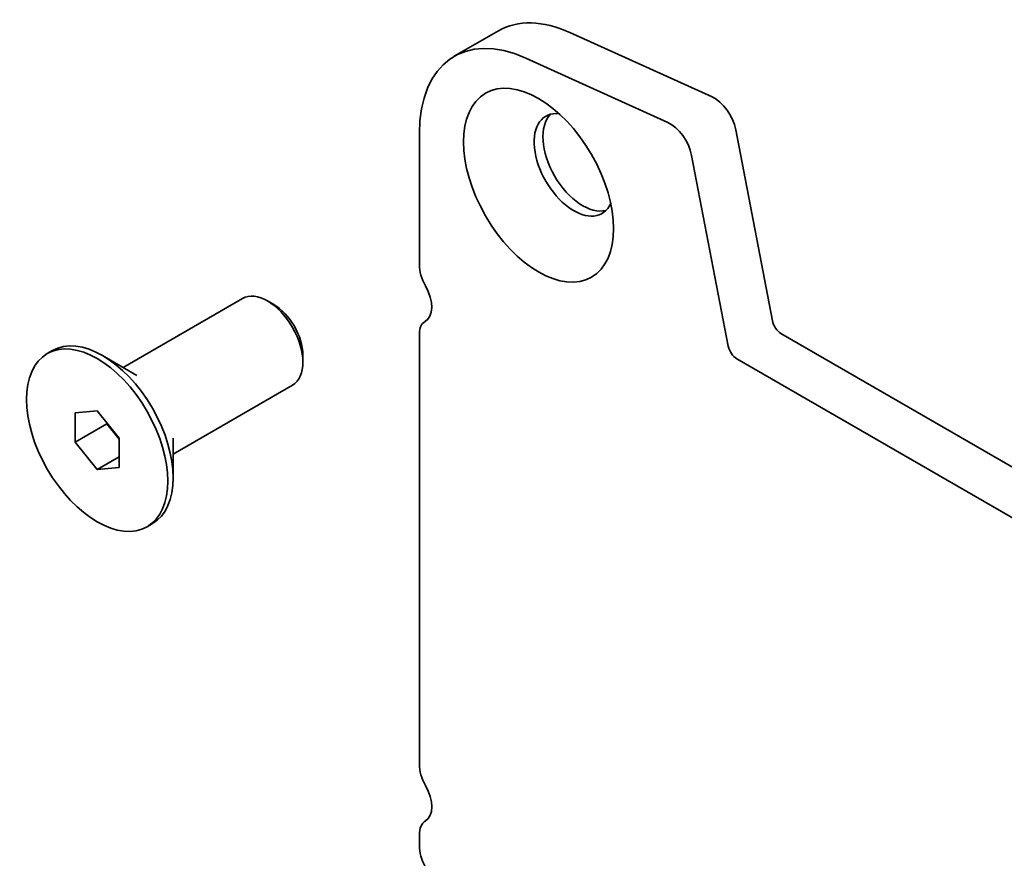
# Model space of a CAD drawing. Units: millimetres. Extents: x 0 to 4732, y 0 to 843.
# Drawn here: x 389 to 428, y 210 to 243 of the extents above; entities that cross this region are included whole.
import ezdxf

# ---------------------------------------------------------------- set-up
doc = ezdxf.new("R2010")
doc.units = ezdxf.units.MM
doc.header["$LTSCALE"] = 2
doc.layers.add('Visible (ISO)', color=7, linetype='Continuous', lineweight=35)

msp = doc.modelspace()

# ---------------------------------------------------------------- linework, layer by layer
at = {"layer": 'Visible (ISO)'}
for p, q in [((406.3966, 241.8163), (408.1644, 242.8369)), ((411.0272, 242.7665), (416.7192, 240.1897)), ((414.9514, 239.169), (409.2594, 241.7459)), ((404.9987, 238.7263), (404.9987, 233.4783)), ((417.6717, 238.8719), (419.1384, 231.2323)), ((417.3707, 230.2117), (415.9039, 237.8513)), ((393.1345, 229.3585), (397.9176, 232.12)), ((399.165, 231.878), (398.9176, 232.0209)), ((405.2161, 231.1934), (405.2482, 231.2119)), ((404.9987, 230.7127), (404.9987, 213.4742)), ((419.4815, 230.7248), (524.876, 169.8752)), ((390.094, 229.9124), (390.3061, 230.0349)), ((393.6789, 229.0442), (392.3061, 229.8368)), ((400.3318, 229.8572), (400.3318, 229.5714)), ((524.1591, 168.2479), (417.7137, 229.7041)), ((395.1345, 225.8944), (399.9176, 228.6559)), ((391.2101, 227.5479), (392.094, 227.6269)), ((392.094, 227.6269), (392.9779, 226.5273)), ((391.2101, 226.3694), (391.2101, 227.5479)), ((391.2101, 226.3694), (392.4829, 227.1042)), ((392.4829, 227.143), (392.4829, 227.1042)), ((392.4829, 227.1042), (392.9779, 226.4885)), ((392.9779, 226.5273), (392.9779, 225.3488)), ((395.1345, 226.523), (395.1345, 224.9378)), ((392.094, 225.2698), (391.2101, 226.3694)), ((392.094, 225.2698), (392.9779, 225.7801)), ((392.9779, 225.3488), (392.094, 225.2698)), ((394.094, 222.9842), (394.3061, 223.1067)), ((404.9987, 210.641), (404.9987, 210.2082))]:
    msp.add_line(p, q, dxfattribs=at)
for centre, major_axis, start_param, end_param in [((411.5394, 236.9913), (-3.375, 5.8457), 5.6053067, 6.2831853), ((409.7716, 235.9707), (-3.375, 5.8457), 5.6053067, 7.0685835), ((416.8141, 239.1202), (0.625, -1.0825), 1.0297443, 2.4637141), ((411.1859, 237.4711), (-1.125, 1.9486), 5.8794706, 9.8284926), ((411.5394, 237.6752), (-1.125, 1.9486), 0.1577888, 2.9838039), ((415.0463, 238.0995), (-0.625, 1.0825), 4.1713369, 5.6053067), ((405.8826, 232.968), (0.625, -1.0825), 3.9269908, 4.6939848), ((398.9176, 230.3879), (-1, 1.7321), 3.1415927, 6.2831853), ((404.6098, 232.2863), (0.625, -1.0825), 6.2671145, 7.8355775), ((399.165, 230.5308), (-0.825, 1.4289), 3.9269908, 5.4977871), ((405.7411, 230.284), (-0.525, 0.9093), 6.2671145, 7.0685835), ((419.4815, 231.133), (0.25, -0.433), 4.1713369, 5.4977871), ((392.3061, 226.5708), (-2, 3.4641), 3.1415927, 6.2831853), ((417.7137, 230.1124), (-0.25, 0.433), 1.0297443, 2.3561945), ((405.8826, 212.9639), (0.625, -1.0825), 3.9269908, 4.6939848), ((404.6098, 212.2821), (0.625, -1.0825), 0.0184042, 1.5523922), ((405.8826, 210.1307), (-0.625, 1.0825), 0.0184042, 0.7853982), ((405.8826, 209.6979), (0.625, -1.0825), 3.9269908, 4.6939848)]:
    msp.add_ellipse(centre, major_axis=major_axis, ratio=0.5773503, start_param=start_param, end_param=end_param, dxfattribs=at)
for centre, major_axis in [((409.7716, 236.6546), (-2.125, 3.6806)), ((392.094, 226.4483), (-2, 3.4641))]:
    msp.add_ellipse(centre, major_axis=major_axis, ratio=0.5773503, dxfattribs=at)

doc.saveas('drawing.dxf')
